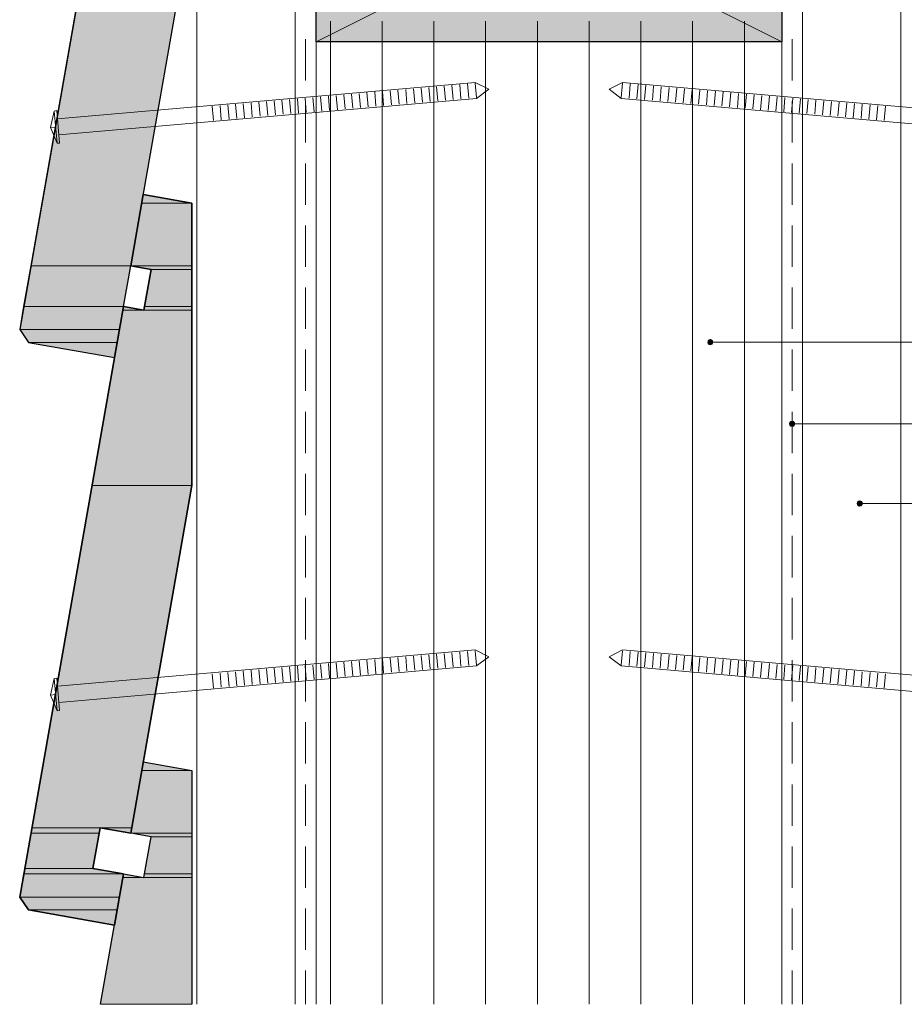
# Model space of a CAD drawing. Units: inches. Extents: x 18 to 194, y 63 to 216.
# Drawn here: x 33 to 119, y 63 to 158 of the extents above; entities that cross this region are included whole.
import ezdxf

# ---------------------------------------------------------------- set-up
doc = ezdxf.new("R2010")
doc.units = ezdxf.units.IN
doc.header["$MEASUREMENT"] = 0
doc.layers.add('Layer 1', color=7, linetype='Continuous')

msp = doc.modelspace()

# ---------------------------------------------------------------- hatches: boundary and pattern name
at = {"layer": 'Layer 1', "true_color": 0xe8e8e8}
for points in [[(61.912, 178.019), (61.912, 155.519), (106.913, 155.519)], [(61.912, 178.019), (106.913, 178.019), (106.913, 155.519)]]:
    msp.add_hatch(color=254, dxfattribs=at).paths.add_polyline_path(points)
at = {"layer": 'Layer 1', "true_color": 0xb9b9b9}
for points in [[(40.259, 167.457), (34.353, 133.886), (44.005, 133.886)], [(40.259, 167.457), (49.911, 167.457), (44.005, 133.886)], [(45.064, 139.94), (44.005, 133.886), (49.911, 133.886)], [(45.212, 140.765), (45.064, 139.94), (49.911, 139.94)], [(45.064, 139.94), (49.911, 139.94), (49.911, 133.886)], [(34.353, 133.886), (33.655, 129.949), (43.307, 129.949)], [(34.353, 133.886), (44.005, 133.886), (43.307, 129.949)], [(44.005, 133.886), (45.974, 133.526), (49.911, 133.526)], [(44.005, 133.886), (49.911, 133.886), (49.911, 133.526)], [(45.974, 133.526), (45.339, 129.949), (49.911, 129.949)], [(45.974, 133.526), (49.911, 133.526), (49.911, 129.949)], [(33.655, 129.949), (33.274, 127.706), (42.905, 127.706)], [(33.655, 129.949), (43.307, 129.949), (42.905, 127.706)], [(43.244, 129.589), (40.259, 112.635), (49.911, 112.635)], [(43.307, 129.949), (43.244, 129.589), (45.275, 129.589)], [(43.244, 129.589), (49.911, 129.589), (49.911, 112.635)], [(45.339, 129.949), (45.275, 129.589), (49.911, 129.589)], [(45.339, 129.949), (49.911, 129.949), (49.911, 129.589)], [(33.274, 127.706), (34.121, 126.478), (42.693, 126.478)], [(33.274, 127.706), (42.905, 127.706), (42.693, 126.478)], [(34.121, 126.478), (42.693, 126.478), (42.439, 125.017)], [(40.259, 112.635), (34.438, 79.573), (44.09, 79.573)], [(40.259, 112.635), (49.911, 112.635), (44.09, 79.573)], [(45.212, 85.944), (45.064, 85.118), (49.911, 85.118)], [(45.064, 85.118), (44.005, 79.043), (49.911, 79.043)], [(45.064, 85.118), (49.911, 85.118), (49.911, 79.043)], [(34.353, 79.043), (33.761, 75.636), (40.344, 75.636)], [(34.438, 79.573), (34.353, 79.043), (40.957, 79.043)], [(34.353, 79.043), (40.957, 79.043), (40.344, 75.636)], [(34.438, 79.573), (41.042, 79.573), (40.957, 79.043)], [(41.042, 79.573), (44.09, 79.573), (44.005, 79.043)], [(44.005, 79.043), (45.974, 78.705), (49.911, 78.705)], [(44.005, 79.043), (49.911, 79.043), (49.911, 78.705)], [(45.974, 78.705), (45.339, 75.106), (49.911, 75.106)], [(45.974, 78.705), (49.911, 78.705), (49.911, 75.106)], [(33.761, 75.636), (33.655, 75.106), (43.307, 75.106)], [(33.761, 75.636), (40.344, 75.636), (43.307, 75.106)], [(33.655, 75.106), (33.274, 72.863), (42.905, 72.863)], [(33.655, 75.106), (43.307, 75.106), (42.905, 72.863)], [(43.244, 74.768), (41.084, 62.512), (49.911, 62.512)], [(43.307, 75.106), (43.244, 74.768), (45.275, 74.768)], [(43.244, 74.768), (49.911, 74.768), (49.911, 62.512)], [(45.339, 75.106), (45.275, 74.768), (49.911, 74.768)], [(45.339, 75.106), (49.911, 75.106), (49.911, 74.768)], [(33.274, 72.863), (34.121, 71.635), (42.693, 71.635)], [(33.274, 72.863), (42.905, 72.863), (42.693, 71.635)], [(34.121, 71.635), (42.693, 71.635), (42.439, 70.175)]]:
    msp.add_hatch(color=9, dxfattribs=at).paths.add_polyline_path(points)
at = {"layer": 'Layer 1', "true_color": 0xffffff}
for points in [[(99.78, 126.584), (99.758, 126.499), (100.245, 126.499)], [(99.822, 126.668), (99.78, 126.584), (100.224, 126.584)], [(99.78, 126.584), (100.224, 126.584), (100.245, 126.499)], [(99.907, 126.732), (99.822, 126.668), (100.182, 126.668)], [(99.822, 126.668), (100.182, 126.668), (100.224, 126.584)], [(99.991, 126.753), (99.907, 126.732), (100.097, 126.732)], [(99.907, 126.732), (100.097, 126.732), (100.182, 126.668)], [(99.758, 126.499), (99.78, 126.393), (100.224, 126.393)], [(99.758, 126.499), (100.245, 126.499), (100.224, 126.393)], [(99.78, 126.393), (99.822, 126.309), (100.182, 126.309)], [(99.78, 126.393), (100.224, 126.393), (100.182, 126.309)], [(99.822, 126.309), (99.907, 126.266), (100.097, 126.266)], [(99.822, 126.309), (100.182, 126.309), (100.097, 126.266)], [(99.907, 126.266), (100.097, 126.266), (99.991, 126.245)], [(107.675, 118.689), (107.654, 118.604), (108.162, 118.604)], [(107.654, 118.604), (107.675, 118.498), (108.14, 118.498)], [(107.654, 118.604), (108.162, 118.604), (108.14, 118.498)], [(107.738, 118.773), (107.675, 118.689), (108.14, 118.689)], [(107.675, 118.689), (108.14, 118.689), (108.162, 118.604)], [(107.675, 118.498), (107.738, 118.435), (108.077, 118.435)], [(107.675, 118.498), (108.14, 118.498), (108.077, 118.435)], [(107.802, 118.837), (107.738, 118.773), (108.077, 118.773)], [(107.738, 118.773), (108.077, 118.773), (108.14, 118.689)], [(107.738, 118.435), (107.802, 118.371), (107.992, 118.371)], [(107.738, 118.435), (108.077, 118.435), (107.992, 118.371)], [(107.908, 118.858), (107.802, 118.837), (107.992, 118.837)], [(107.802, 118.837), (107.992, 118.837), (108.077, 118.773)], [(107.802, 118.371), (107.992, 118.371), (107.908, 118.35)], [(114.215, 111.005), (114.194, 110.899), (114.681, 110.899)], [(114.194, 110.899), (114.215, 110.815), (114.66, 110.815)], [(114.194, 110.899), (114.681, 110.899), (114.66, 110.815)], [(114.258, 111.09), (114.215, 111.005), (114.66, 111.005)], [(114.215, 111.005), (114.66, 111.005), (114.681, 110.899)], [(114.215, 110.815), (114.258, 110.73), (114.617, 110.73)], [(114.215, 110.815), (114.66, 110.815), (114.617, 110.73)], [(114.342, 111.132), (114.258, 111.09), (114.617, 111.09)], [(114.258, 111.09), (114.617, 111.09), (114.66, 111.005)], [(114.258, 110.73), (114.342, 110.666), (114.533, 110.666)], [(114.258, 110.73), (114.617, 110.73), (114.533, 110.666)], [(114.427, 111.153), (114.342, 111.132), (114.533, 111.132)], [(114.342, 111.132), (114.533, 111.132), (114.617, 111.09)], [(114.342, 110.666), (114.533, 110.666), (114.427, 110.645)]]:
    msp.add_hatch(color=7, dxfattribs=at).paths.add_polyline_path(points)

# ---------------------------------------------------------------- linework, layer by layer
at = {"layer": 'Layer 1', "color": 7, "lineweight": 25, "true_color": 0xffffff}
for points in [[(44.005, 133.886), (49.911, 167.457), (49.911, 188.877), (45.995, 188.517), (45.275, 184.432), (43.307, 184.771), (33.274, 127.706), (34.121, 126.478), (42.439, 125.017), (43.307, 129.949), (44.005, 133.886)], [(106.913, 155.519), (61.912, 155.519), (61.912, 178.019), (106.913, 178.019), (106.913, 155.519)], [(33.274, 72.863), (34.121, 71.635), (42.439, 70.175), (43.307, 75.106), (40.344, 75.636), (41.042, 79.573), (44.005, 79.043), (49.911, 112.635), (49.911, 139.94), (45.212, 140.765), (44.005, 133.886), (45.974, 133.526), (45.275, 129.589), (43.307, 129.949), (33.274, 72.863)], [(43.307, 129.949), (45.275, 129.589), (45.974, 133.526), (44.005, 133.886), (45.212, 140.765), (49.911, 139.94), (49.911, 112.635), (44.005, 79.043), (41.042, 79.573), (40.344, 75.636), (43.307, 75.106), (42.439, 70.175), (34.121, 71.635), (33.274, 72.863), (43.307, 129.949)], [(45.212, 85.944), (49.911, 85.118), (49.911, 62.512)], [(43.307, 75.106), (45.275, 74.768), (45.974, 78.705), (44.005, 79.043)], [(41.084, 62.512), (43.307, 75.106)]]:
    msp.add_lwpolyline(points, dxfattribs=at)
at = {"layer": 'Layer 1', "color": 7, "lineweight": 13, "true_color": 0xffffff}
for points in [[(50.398, 62.512), (50.398, 180.03)], [(59.902, 62.512), (59.902, 180.03)], [(108.903, 62.512), (108.903, 180.03)], [(118.406, 62.512), (118.406, 180.03)], [(61.912, 62.512), (61.912, 178.019)], [(106.913, 62.512), (106.913, 178.019)], [(60.896, 155.773), (60.896, 151.772)], [(107.908, 155.773), (107.908, 151.772)], [(36.936, 148.089), (77.279, 151.603)], [(77.406, 150.036), (78.592, 150.947), (77.279, 151.603)], [(91.398, 150.036), (90.234, 150.947), (91.525, 151.603)], [(131.889, 148.089), (91.525, 151.603)], [(37.063, 146.523), (77.406, 150.036)], [(60.896, 149.782), (60.896, 145.782)], [(131.741, 146.523), (91.398, 150.036)], [(107.908, 149.782), (107.908, 145.782)], [(36.893, 145.718), (36.618, 148.83), (36.258, 147.242), (36.893, 145.718), (37.126, 145.74)], [(36.851, 148.872), (36.618, 148.83)], [(37.126, 145.74), (36.851, 148.872)], [(36.258, 147.242), (36.745, 147.285)], [(60.896, 143.771), (60.896, 139.771)], [(107.908, 143.771), (107.908, 139.77)], [(60.896, 137.781), (60.896, 133.78)], [(107.908, 137.781), (107.908, 133.78)], [(60.896, 131.77), (60.896, 127.769)], [(107.908, 131.769), (107.908, 127.769)], [(60.896, 125.779), (60.896, 121.779)], [(107.908, 125.779), (107.908, 121.779)], [(60.896, 119.768), (60.896, 115.768)], [(107.908, 119.768), (107.908, 115.767)], [(60.896, 113.778), (60.896, 109.777)], [(107.908, 113.778), (107.908, 109.777)], [(60.896, 107.767), (60.896, 103.766)], [(107.908, 107.766), (107.908, 103.766)], [(60.896, 101.776), (60.896, 97.776)], [(107.908, 101.776), (107.908, 97.776)], [(36.936, 93.246), (77.279, 96.781)], [(77.406, 95.215), (78.592, 96.104), (77.279, 96.781)], [(91.398, 95.215), (90.234, 96.104), (91.525, 96.781)], [(131.889, 93.246), (91.525, 96.781)], [(37.063, 91.68), (77.406, 95.215)], [(60.896, 95.765), (60.896, 91.764)], [(131.741, 91.68), (91.398, 95.215)], [(107.908, 95.765), (107.908, 91.764)], [(36.893, 90.876), (36.618, 94.008), (36.258, 92.4), (36.893, 90.876), (37.126, 90.897)], [(36.851, 94.029), (36.618, 94.008)], [(37.126, 90.897), (36.851, 94.029)], [(36.258, 92.4), (36.745, 92.442)], [(60.896, 89.775), (60.896, 85.774)], [(107.908, 89.775), (107.908, 85.774)], [(60.896, 83.764), (60.896, 79.763)], [(107.908, 83.763), (107.908, 79.763)], [(60.896, 77.773), (60.896, 73.773)], [(107.908, 77.773), (107.908, 73.773)], [(60.896, 71.762), (60.896, 67.762)], [(107.908, 71.762), (107.908, 67.761)], [(60.896, 65.772), (60.896, 62.512)], [(107.908, 65.772), (107.908, 62.512)]]:
    msp.add_lwpolyline(points, dxfattribs=at)
at = {"layer": 'Layer 1', "lineweight": 0}
for points in [[(61.912, 178.019), (61.912, 155.519), (106.913, 155.519)], [(61.912, 178.019), (106.913, 178.019), (106.913, 155.519)], [(40.259, 167.457), (34.353, 133.886), (44.005, 133.886)], [(40.259, 167.457), (49.911, 167.457), (44.005, 133.886)], [(45.064, 139.94), (44.005, 133.886), (49.911, 133.886)], [(45.212, 140.765), (45.064, 139.94), (49.911, 139.94)], [(45.064, 139.94), (49.911, 139.94), (49.911, 133.886)], [(34.353, 133.886), (33.655, 129.949), (43.307, 129.949)], [(34.353, 133.886), (44.005, 133.886), (43.307, 129.949)], [(44.005, 133.886), (45.974, 133.526), (49.911, 133.526)], [(44.005, 133.886), (49.911, 133.886), (49.911, 133.526)], [(45.974, 133.526), (45.339, 129.949), (49.911, 129.949)], [(45.974, 133.526), (49.911, 133.526), (49.911, 129.949)], [(33.655, 129.949), (33.274, 127.706), (42.905, 127.706)], [(33.655, 129.949), (43.307, 129.949), (42.905, 127.706)], [(43.244, 129.589), (40.259, 112.635), (49.911, 112.635)], [(43.307, 129.949), (43.244, 129.589), (45.275, 129.589)], [(43.244, 129.589), (49.911, 129.589), (49.911, 112.635)], [(45.339, 129.949), (45.275, 129.589), (49.911, 129.589)], [(45.339, 129.949), (49.911, 129.949), (49.911, 129.589)], [(33.274, 127.706), (34.121, 126.478), (42.693, 126.478)], [(33.274, 127.706), (42.905, 127.706), (42.693, 126.478)], [(99.78, 126.584), (99.758, 126.499), (100.245, 126.499)], [(99.822, 126.668), (99.78, 126.584), (100.224, 126.584)], [(99.78, 126.584), (100.224, 126.584), (100.245, 126.499)], [(99.907, 126.732), (99.822, 126.668), (100.182, 126.668)], [(99.822, 126.668), (100.182, 126.668), (100.224, 126.584)], [(99.991, 126.753), (99.907, 126.732), (100.097, 126.732)], [(99.907, 126.732), (100.097, 126.732), (100.182, 126.668)], [(34.121, 126.478), (42.693, 126.478), (42.439, 125.017)], [(99.758, 126.499), (99.78, 126.393), (100.224, 126.393)], [(99.758, 126.499), (100.245, 126.499), (100.224, 126.393)], [(99.78, 126.393), (99.822, 126.309), (100.182, 126.309)], [(99.78, 126.393), (100.224, 126.393), (100.182, 126.309)], [(99.822, 126.309), (99.907, 126.266), (100.097, 126.266)], [(99.822, 126.309), (100.182, 126.309), (100.097, 126.266)], [(99.907, 126.266), (100.097, 126.266), (99.991, 126.245)], [(107.675, 118.689), (107.654, 118.604), (108.162, 118.604)], [(107.654, 118.604), (107.675, 118.498), (108.14, 118.498)], [(107.654, 118.604), (108.162, 118.604), (108.14, 118.498)], [(107.738, 118.773), (107.675, 118.689), (108.14, 118.689)], [(107.675, 118.689), (108.14, 118.689), (108.162, 118.604)], [(107.675, 118.498), (107.738, 118.435), (108.077, 118.435)], [(107.675, 118.498), (108.14, 118.498), (108.077, 118.435)], [(107.802, 118.837), (107.738, 118.773), (108.077, 118.773)], [(107.738, 118.773), (108.077, 118.773), (108.14, 118.689)], [(107.738, 118.435), (107.802, 118.371), (107.992, 118.371)], [(107.738, 118.435), (108.077, 118.435), (107.992, 118.371)], [(107.908, 118.858), (107.802, 118.837), (107.992, 118.837)], [(107.802, 118.837), (107.992, 118.837), (108.077, 118.773)], [(107.802, 118.371), (107.992, 118.371), (107.908, 118.35)], [(40.259, 112.635), (34.438, 79.573), (44.09, 79.573)], [(40.259, 112.635), (49.911, 112.635), (44.09, 79.573)], [(114.215, 111.005), (114.194, 110.899), (114.681, 110.899)], [(114.194, 110.899), (114.215, 110.815), (114.66, 110.815)], [(114.194, 110.899), (114.681, 110.899), (114.66, 110.815)], [(114.258, 111.09), (114.215, 111.005), (114.66, 111.005)], [(114.215, 111.005), (114.66, 111.005), (114.681, 110.899)], [(114.215, 110.815), (114.258, 110.73), (114.617, 110.73)], [(114.215, 110.815), (114.66, 110.815), (114.617, 110.73)], [(114.342, 111.132), (114.258, 111.09), (114.617, 111.09)], [(114.258, 111.09), (114.617, 111.09), (114.66, 111.005)], [(114.258, 110.73), (114.342, 110.666), (114.533, 110.666)], [(114.258, 110.73), (114.617, 110.73), (114.533, 110.666)], [(114.427, 111.153), (114.342, 111.132), (114.533, 111.132)], [(114.342, 111.132), (114.533, 111.132), (114.617, 111.09)], [(114.342, 110.666), (114.533, 110.666), (114.427, 110.645)], [(45.212, 85.944), (45.064, 85.118), (49.911, 85.118)], [(45.064, 85.118), (44.005, 79.043), (49.911, 79.043)], [(45.064, 85.118), (49.911, 85.118), (49.911, 79.043)], [(34.353, 79.043), (33.761, 75.636), (40.344, 75.636)], [(34.438, 79.573), (34.353, 79.043), (40.957, 79.043)], [(34.353, 79.043), (40.957, 79.043), (40.344, 75.636)], [(34.438, 79.573), (41.042, 79.573), (40.957, 79.043)], [(41.042, 79.573), (44.09, 79.573), (44.005, 79.043)], [(44.005, 79.043), (45.974, 78.705), (49.911, 78.705)], [(44.005, 79.043), (49.911, 79.043), (49.911, 78.705)], [(45.974, 78.705), (45.339, 75.106), (49.911, 75.106)], [(45.974, 78.705), (49.911, 78.705), (49.911, 75.106)], [(33.761, 75.636), (33.655, 75.106), (43.307, 75.106)], [(33.761, 75.636), (40.344, 75.636), (43.307, 75.106)], [(33.655, 75.106), (33.274, 72.863), (42.905, 72.863)], [(33.655, 75.106), (43.307, 75.106), (42.905, 72.863)], [(43.244, 74.768), (41.084, 62.512), (49.911, 62.512)], [(43.307, 75.106), (43.244, 74.768), (45.275, 74.768)], [(43.244, 74.768), (49.911, 74.768), (49.911, 62.512)], [(45.339, 75.106), (45.275, 74.768), (49.911, 74.768)], [(45.339, 75.106), (49.911, 75.106), (49.911, 74.768)], [(33.274, 72.863), (34.121, 71.635), (42.693, 71.635)], [(33.274, 72.863), (42.905, 72.863), (42.693, 71.635)], [(34.121, 71.635), (42.693, 71.635), (42.439, 70.175)]]:
    msp.add_lwpolyline(points, dxfattribs=at)
at = {"layer": 'Layer 1', "color": 7, "lineweight": 5, "true_color": 0xffffff}
for points in [[(106.913, 178.019), (61.912, 155.519)], [(106.913, 155.519), (61.912, 178.019)], [(75.163, 149.952), (75.036, 151.328)], [(75.904, 150.015), (75.798, 151.391)], [(76.666, 150.079), (76.539, 151.455)], [(77.406, 150.142), (77.279, 151.518)], [(91.398, 150.142), (91.525, 151.518)], [(92.16, 150.079), (92.265, 151.455)], [(92.9, 150.015), (93.027, 151.391)], [(93.641, 149.952), (93.768, 151.328)], [(63.966, 148.957), (63.839, 150.333)], [(64.706, 149.042), (64.579, 150.396)], [(65.447, 149.105), (65.341, 150.46)], [(66.209, 149.169), (66.082, 150.523)], [(66.95, 149.232), (66.823, 150.608)], [(67.691, 149.296), (67.585, 150.671)], [(68.432, 149.359), (68.326, 150.735)], [(69.194, 149.423), (69.067, 150.798)], [(69.935, 149.486), (69.808, 150.862)], [(70.676, 149.55), (70.57, 150.925)], [(71.438, 149.613), (71.311, 150.989)], [(72.178, 149.677), (72.051, 151.052)], [(72.919, 149.761), (72.813, 151.116)], [(73.681, 149.825), (73.554, 151.179)], [(74.422, 149.888), (74.295, 151.243)], [(94.403, 149.888), (94.509, 151.243)], [(95.144, 149.825), (95.25, 151.179)], [(95.885, 149.761), (96.012, 151.116)], [(96.626, 149.677), (96.753, 151.052)], [(97.388, 149.613), (97.494, 150.989)], [(98.129, 149.55), (98.256, 150.925)], [(98.87, 149.486), (98.996, 150.862)], [(99.632, 149.423), (99.737, 150.798)], [(100.372, 149.359), (100.499, 150.735)], [(101.113, 149.296), (101.24, 150.671)], [(101.854, 149.232), (101.981, 150.608)], [(102.616, 149.169), (102.722, 150.523)], [(103.357, 149.105), (103.484, 150.46)], [(104.098, 149.042), (104.225, 150.396)], [(104.86, 148.957), (104.966, 150.333)], [(53.509, 148.047), (53.382, 149.423)], [(54.25, 148.11), (54.123, 149.486)], [(54.991, 148.174), (54.864, 149.55)], [(55.732, 148.258), (55.626, 149.613)], [(56.494, 148.322), (56.367, 149.677)], [(57.235, 148.385), (57.108, 149.74)], [(57.975, 148.449), (57.87, 149.804)], [(58.737, 148.512), (58.61, 149.888)], [(59.478, 148.576), (59.351, 149.952)], [(60.219, 148.639), (60.113, 150.015)], [(60.96, 148.703), (60.854, 150.079)], [(61.722, 148.766), (61.595, 150.142)], [(62.463, 148.83), (62.336, 150.206)], [(63.204, 148.893), (63.098, 150.269)], [(105.601, 148.893), (105.728, 150.269)], [(106.341, 148.83), (106.468, 150.206)], [(107.103, 148.766), (107.209, 150.142)], [(107.844, 148.703), (107.971, 150.079)], [(108.585, 148.639), (108.712, 150.015)], [(109.326, 148.576), (109.453, 149.952)], [(110.088, 148.512), (110.194, 149.888)], [(110.829, 148.449), (110.956, 149.804)], [(111.569, 148.385), (111.696, 149.74)], [(112.332, 148.322), (112.437, 149.677)], [(113.072, 148.258), (113.199, 149.613)], [(113.813, 148.174), (113.94, 149.55)], [(114.575, 148.11), (114.681, 149.486)], [(115.316, 148.047), (115.443, 149.423)], [(52.007, 147.92), (51.88, 149.296)], [(52.747, 147.983), (52.642, 149.359)], [(116.057, 147.983), (116.184, 149.359)], [(116.798, 147.92), (116.925, 149.296)], [(141.732, 126.499), (100.245, 126.499)], [(108.162, 118.604), (108.119, 118.731), (108.035, 118.816), (107.908, 118.858), (107.781, 118.816), (107.696, 118.731), (107.654, 118.604), (107.696, 118.477), (107.781, 118.392), (107.908, 118.35), (108.035, 118.392), (108.119, 118.477), (108.162, 118.604)], [(141.732, 118.604), (108.162, 118.604)], [(141.732, 110.899), (114.681, 110.899)], [(71.438, 94.791), (71.311, 96.146)], [(72.178, 94.855), (72.051, 96.231)], [(72.919, 94.918), (72.813, 96.294)], [(73.681, 94.982), (73.554, 96.358)], [(74.422, 95.045), (74.295, 96.421)], [(75.163, 95.109), (75.036, 96.485)], [(75.904, 95.172), (75.798, 96.548)], [(76.666, 95.236), (76.539, 96.612)], [(77.406, 95.299), (77.279, 96.675)], [(91.398, 95.299), (91.525, 96.675)], [(92.16, 95.236), (92.265, 96.612)], [(92.9, 95.172), (93.027, 96.548)], [(93.641, 95.109), (93.768, 96.485)], [(94.403, 95.045), (94.509, 96.421)], [(95.144, 94.982), (95.25, 96.358)], [(95.885, 94.918), (96.012, 96.294)], [(96.626, 94.855), (96.753, 96.231)], [(97.388, 94.791), (97.494, 96.146)], [(60.219, 93.797), (60.113, 95.172)], [(60.96, 93.881), (60.854, 95.236)], [(61.722, 93.945), (61.595, 95.299)], [(62.463, 94.008), (62.336, 95.363)], [(63.204, 94.072), (63.098, 95.448)], [(63.966, 94.135), (63.839, 95.511)], [(64.706, 94.199), (64.579, 95.575)], [(65.447, 94.262), (65.341, 95.638)], [(66.209, 94.326), (66.082, 95.702)], [(66.95, 94.389), (66.823, 95.765)], [(67.691, 94.453), (67.585, 95.829)], [(68.432, 94.516), (68.326, 95.892)], [(69.194, 94.601), (69.067, 95.956)], [(69.935, 94.664), (69.808, 96.019)], [(70.676, 94.728), (70.57, 96.083)], [(98.129, 94.728), (98.256, 96.083)], [(98.87, 94.664), (98.996, 96.019)], [(99.632, 94.601), (99.737, 95.956)], [(100.372, 94.516), (100.499, 95.892)], [(101.113, 94.453), (101.24, 95.829)], [(101.854, 94.389), (101.981, 95.765)], [(102.616, 94.326), (102.722, 95.702)], [(103.357, 94.262), (103.484, 95.638)], [(104.098, 94.199), (104.225, 95.575)], [(104.86, 94.135), (104.966, 95.511)], [(105.601, 94.072), (105.728, 95.448)], [(106.341, 94.008), (106.468, 95.363)], [(107.103, 93.945), (107.209, 95.299)], [(107.844, 93.881), (107.971, 95.236)], [(108.585, 93.797), (108.712, 95.172)], [(52.007, 93.077), (51.88, 94.453)], [(52.747, 93.162), (52.642, 94.516)], [(53.509, 93.225), (53.382, 94.58)], [(54.25, 93.289), (54.123, 94.643)], [(54.991, 93.352), (54.864, 94.728)], [(55.732, 93.416), (55.626, 94.791)], [(56.494, 93.479), (56.367, 94.855)], [(57.235, 93.543), (57.108, 94.918)], [(57.975, 93.606), (57.87, 94.982)], [(58.737, 93.67), (58.61, 95.045)], [(59.478, 93.733), (59.351, 95.109)], [(109.326, 93.733), (109.453, 95.109)], [(110.088, 93.67), (110.194, 95.045)], [(110.829, 93.606), (110.956, 94.982)], [(111.569, 93.543), (111.696, 94.918)], [(112.332, 93.479), (112.437, 94.855)], [(113.072, 93.416), (113.199, 94.791)], [(113.813, 93.352), (113.94, 94.728)], [(114.575, 93.289), (114.681, 94.643)], [(115.316, 93.225), (115.443, 94.58)], [(116.057, 93.162), (116.184, 94.516)], [(116.798, 93.077), (116.925, 94.453)]]:
    msp.add_lwpolyline(points, dxfattribs=at)
at = {"layer": 'Layer 1', "color": 9, "lineweight": 13, "true_color": 0xb9b9b9}
for points in [[(63.288, 62.512), (63.288, 157.529)], [(68.284, 62.512), (68.284, 157.529)], [(73.279, 62.512), (73.279, 157.529)], [(78.274, 62.512), (78.274, 157.529)], [(83.291, 62.512), (83.291, 157.529)], [(88.286, 62.512), (88.286, 157.529)], [(93.282, 62.512), (93.282, 157.529)], [(98.277, 62.512), (98.277, 157.529)], [(103.293, 62.512), (103.293, 157.529)]]:
    msp.add_lwpolyline(points, dxfattribs=at)
at = {"layer": 'Layer 1', "color": 7, "lineweight": 5, "true_color": 0xffffff}
for points in [[(100.245, 126.499), (100.245, 126.499), (100.224, 126.626), (100.224, 126.626), (99.608, 127.124), (99.608, 125.874), (100.224, 126.372), (100.224, 126.372), (100.245, 126.499), (100.245, 126.499)], [(114.681, 110.899), (114.681, 110.899), (114.66, 111.026), (114.66, 111.026), (114.044, 111.524), (114.044, 110.274), (114.66, 110.772), (114.66, 110.772), (114.681, 110.899), (114.681, 110.899)]]:
    msp.add_open_spline(points, degree=3, knots=[0, 0, 0, 0, 1, 1, 1, 2, 2, 2, 3, 3, 3, 3], dxfattribs=at)

doc.saveas('drawing.dxf')
